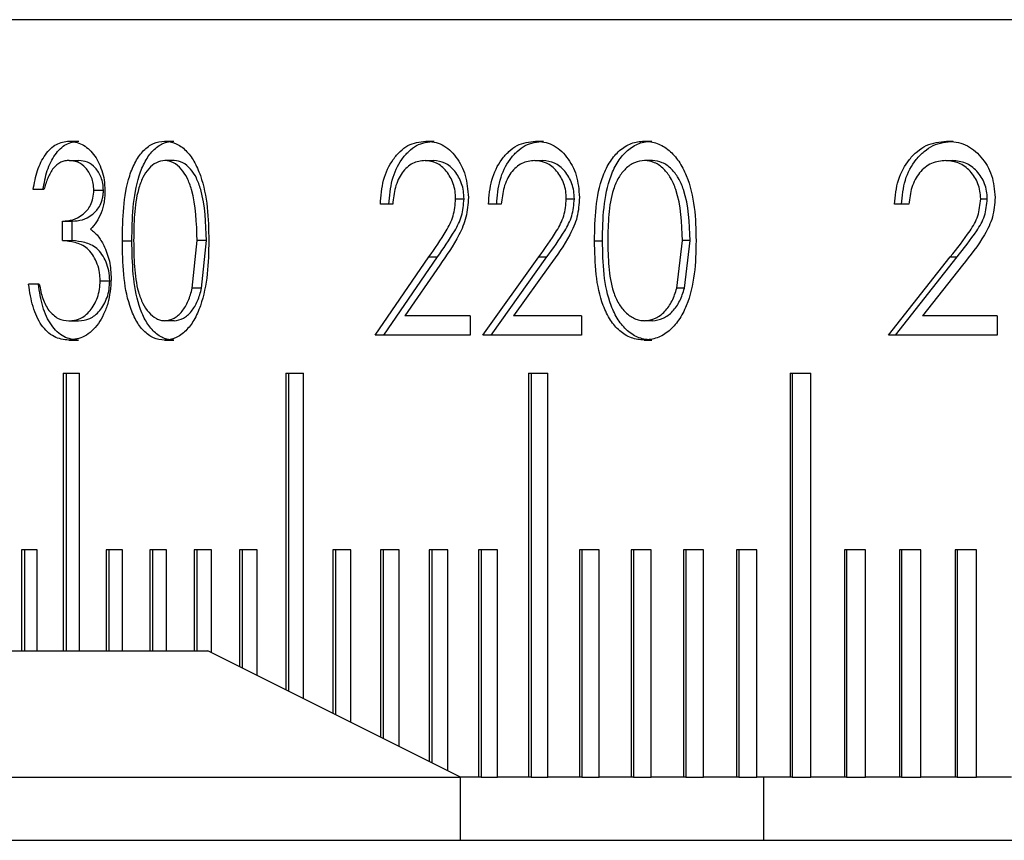
# Model space of a CAD drawing. Units: millimetres. Extents: x 11 to 578, y 9 to 409.
# Drawn here: x 131 to 139, y 106 to 112 of the extents above; entities that cross this region are included whole.
import ezdxf

# ---------------------------------------------------------------- set-up
doc = ezdxf.new("R2010")
doc.units = ezdxf.units.MM
doc.header["$LTSCALE"] = 2

msp = doc.modelspace()

# ---------------------------------------------------------------- linework, layer by layer
at = {"color": 7, "linetype": 'Continuous', "lineweight": 30}
for p, q in [((154.7722, 112.2076), (124.7722, 112.2076)), ((131.7722, 111.2461), (131.8489, 111.2461)), ((132.5281, 111.2461), (132.6022, 111.2461)), ((134.5969, 111.2461), (134.6642, 111.2461)), ((135.4656, 111.2461), (135.53, 111.2461)), ((136.327, 111.2461), (136.3885, 111.2461)), ((138.722, 111.2461), (138.7755, 111.2461)), ((131.7734, 111.0922), (131.8501, 111.0922)), ((132.6052, 111.0922), (132.5311, 111.0922)), ((134.5918, 111.0922), (134.6591, 111.0922)), ((135.4603, 111.0922), (135.5247, 111.0922)), ((136.392, 111.0922), (136.3306, 111.0922)), ((138.7161, 111.0922), (138.7697, 111.0922)), ((131.5732, 110.8615), (131.4881, 110.8615)), ((131.9683, 110.857), (132.0443, 110.857)), ((134.3359, 110.7461), (134.2376, 110.7461)), ((134.8338, 110.7882), (134.9003, 110.7882)), ((135.1956, 110.7461), (135.0938, 110.7461)), ((135.7105, 110.7882), (135.774, 110.7882)), ((138.4235, 110.7461), (138.3108, 110.7461)), ((138.992, 110.7882), (139.0446, 110.7882)), ((131.7202, 110.4576), (131.7202, 110.6115)), ((131.7202, 110.6115), (131.7971, 110.6115)), ((131.7971, 110.4576), (131.7971, 110.6115)), ((131.7202, 110.4576), (131.7971, 110.4576)), ((132.1947, 110.457), (132.27, 110.457)), ((132.7483, 110.0805), (132.7869, 110.4576)), ((132.8602, 110.4576), (132.7869, 110.4576)), ((132.8218, 110.0805), (132.8602, 110.4576)), ((135.9341, 110.457), (135.9969, 110.457)), ((136.5854, 110.0805), (136.6306, 110.4576)), ((136.6911, 110.4576), (136.6306, 110.4576)), ((136.6461, 110.0805), (136.6911, 110.4576)), ((134.1956, 109.7076), (134.6227, 110.3284)), ((134.2642, 109.7076), (134.6899, 110.3284)), ((134.6227, 110.3284), (134.6899, 110.3284)), ((135.0502, 109.7076), (135.4923, 110.3284)), ((135.116, 109.7076), (135.5566, 110.3284)), ((135.4923, 110.3284), (135.5566, 110.3284)), ((138.2626, 109.7076), (138.7514, 110.3284)), ((138.3177, 109.7076), (138.8048, 110.3284)), ((138.7514, 110.3284), (138.8048, 110.3284)), ((134.7079, 110.262), (134.4305, 109.8615)), ((135.5804, 110.262), (135.2934, 109.8615)), ((138.8486, 110.262), (138.5318, 109.8615)), ((131.5367, 110.1115), (131.4518, 110.1115)), ((132.0183, 110.1403), (132.0942, 110.1403)), ((132.8218, 110.0805), (132.7483, 110.0805)), ((136.6461, 110.0805), (136.5854, 110.0805)), ((131.7713, 109.823), (131.848, 109.823)), ((132.6052, 109.823), (132.5311, 109.823)), ((134.949, 109.8615), (134.4305, 109.8615)), ((134.949, 109.8615), (134.949, 109.7076)), ((135.8295, 109.8615), (135.2934, 109.8615)), ((135.8295, 109.8615), (135.8295, 109.7076)), ((136.392, 109.823), (136.3306, 109.823)), ((139.123, 109.8615), (138.5318, 109.8615)), ((139.123, 109.8615), (139.123, 109.7076)), ((131.7697, 109.6692), (131.8464, 109.6692)), ((132.5281, 109.6692), (132.6022, 109.6692)), ((134.949, 109.7076), (134.1956, 109.7076)), ((135.8295, 109.7076), (135.0502, 109.7076)), ((136.327, 109.6692), (136.3885, 109.6692)), ((139.123, 109.7076), (138.2626, 109.7076)), ((131.7267, 109.4076), (131.8553, 109.4076)), ((131.7267, 109.4076), (131.7267, 107.2076)), ((131.7496, 109.4076), (131.7496, 107.2076)), ((131.8553, 107.2076), (131.8553, 109.4076)), ((133.4884, 109.4076), (133.6298, 109.4076)), ((133.4884, 109.4076), (133.4884, 106.8995)), ((133.5095, 109.4076), (133.5095, 106.889)), ((133.6298, 106.8288), (133.6298, 109.4076)), ((135.4121, 109.4076), (135.5653, 109.4076)), ((135.4121, 109.4076), (135.4121, 106.2076)), ((135.4313, 109.4076), (135.4313, 106.2076)), ((135.5653, 106.2076), (135.5653, 109.4076)), ((137.4831, 109.4076), (137.6469, 109.4076)), ((137.4831, 109.4076), (137.4831, 106.2076)), ((137.5002, 109.4076), (137.5002, 106.2076)), ((137.6469, 106.2076), (137.6469, 109.4076)), ((131.5209, 108.0076), (131.395, 108.0076)), ((131.395, 108.0076), (131.395, 107.2076)), ((131.4182, 108.0076), (131.4182, 107.2076)), ((131.5209, 107.2076), (131.5209, 108.0076)), ((132.1967, 108.0076), (132.0655, 108.0076)), ((132.0655, 108.0076), (132.0655, 107.2076)), ((132.088, 108.0076), (132.088, 107.2076)), ((132.1967, 107.2076), (132.1967, 108.0076)), ((132.5449, 108.0076), (132.4111, 108.0076)), ((132.4111, 108.0076), (132.4111, 107.2076)), ((132.4333, 108.0076), (132.4333, 107.2076)), ((132.5449, 107.2076), (132.5449, 108.0076)), ((132.8999, 108.0076), (132.7635, 108.0076)), ((132.7635, 108.0076), (132.7635, 107.2076)), ((132.7853, 108.0076), (132.7853, 107.2076)), ((132.8999, 107.1938), (132.8999, 108.0076)), ((133.2616, 108.0076), (133.1227, 108.0076)), ((133.1227, 108.0076), (133.1227, 107.0824)), ((133.1441, 108.0076), (133.1441, 107.0717)), ((133.2616, 107.0129), (133.2616, 108.0076)), ((134.0045, 108.0076), (133.8606, 108.0076)), ((133.8606, 108.0076), (133.8606, 106.7134)), ((133.8814, 108.0076), (133.8814, 106.703)), ((134.0045, 106.6415), (134.0045, 108.0076)), ((134.3855, 108.0076), (134.2392, 108.0076)), ((134.2392, 108.0076), (134.2392, 106.5241)), ((134.2596, 108.0076), (134.2596, 106.5139)), ((134.3855, 106.451), (134.3855, 108.0076)), ((134.7727, 108.0076), (134.6241, 108.0076)), ((134.6241, 108.0076), (134.6241, 106.3317)), ((134.6441, 108.0076), (134.6441, 106.3217)), ((134.7727, 106.2574), (134.7727, 108.0076)), ((135.166, 108.0076), (135.0151, 108.0076)), ((135.0151, 108.0076), (135.0151, 106.2076)), ((135.0347, 108.0076), (135.0347, 106.2076)), ((135.166, 106.2076), (135.166, 108.0076)), ((135.9704, 108.0076), (135.815, 108.0076)), ((135.815, 108.0076), (135.815, 106.2076)), ((135.8338, 108.0076), (135.8338, 106.2076)), ((135.9704, 106.2076), (135.9704, 108.0076)), ((136.3813, 108.0076), (136.2237, 108.0076)), ((136.2237, 108.0076), (136.2237, 106.2076)), ((136.242, 108.0076), (136.242, 106.2076)), ((136.3813, 106.2076), (136.3813, 108.0076)), ((136.7977, 108.0076), (136.638, 108.0076)), ((136.638, 108.0076), (136.638, 106.2076)), ((136.656, 108.0076), (136.656, 106.2076)), ((136.7977, 106.2076), (136.7977, 108.0076)), ((137.2197, 108.0076), (137.0579, 108.0076)), ((137.0579, 108.0076), (137.0579, 106.2076)), ((137.0754, 108.0076), (137.0754, 106.2076)), ((137.2197, 106.2076), (137.2197, 108.0076)), ((138.0794, 108.0076), (137.9136, 108.0076)), ((137.9136, 108.0076), (137.9136, 106.2076)), ((137.9303, 108.0076), (137.9303, 106.2076)), ((138.0794, 106.2076), (138.0794, 108.0076)), ((138.517, 108.0076), (138.3493, 108.0076)), ((138.3493, 108.0076), (138.3493, 106.2076)), ((138.3655, 108.0076), (138.3655, 106.2076)), ((138.517, 106.2076), (138.517, 108.0076)), ((138.9595, 108.0076), (138.7899, 108.0076)), ((138.7899, 108.0076), (138.7899, 106.2076)), ((138.8057, 108.0076), (138.8057, 106.2076)), ((138.9595, 106.2076), (138.9595, 108.0076)), ((126.8722, 107.2076), (132.8722, 107.2076)), ((134.8722, 106.2076), (132.8722, 107.2076)), ((124.8722, 106.2076), (134.8722, 106.2076)), ((134.8722, 105.7076), (134.8722, 106.2076)), ((135.0151, 106.2076), (134.8722, 106.2076)), ((135.0347, 106.2076), (135.0151, 106.2076)), ((135.0347, 106.2076), (135.166, 106.2076)), ((135.4121, 106.2076), (135.166, 106.2076)), ((135.4313, 106.2076), (135.4121, 106.2076)), ((135.4313, 106.2076), (135.5653, 106.2076)), ((135.815, 106.2076), (135.5653, 106.2076)), ((135.8338, 106.2076), (135.815, 106.2076)), ((135.8338, 106.2076), (135.9704, 106.2076)), ((136.2237, 106.2076), (135.9704, 106.2076)), ((136.242, 106.2076), (136.2237, 106.2076)), ((136.242, 106.2076), (136.3813, 106.2076)), ((136.638, 106.2076), (136.3813, 106.2076)), ((136.656, 106.2076), (136.638, 106.2076)), ((136.656, 106.2076), (136.7977, 106.2076)), ((137.0579, 106.2076), (136.7977, 106.2076)), ((137.0754, 106.2076), (137.0579, 106.2076)), ((137.0754, 106.2076), (137.2197, 106.2076)), ((137.4831, 106.2076), (137.2197, 106.2076)), ((137.2722, 106.2076), (137.2722, 105.7076)), ((137.5002, 106.2076), (137.4831, 106.2076)), ((137.5002, 106.2076), (137.6469, 106.2076)), ((137.9136, 106.2076), (137.6469, 106.2076)), ((137.9303, 106.2076), (137.9136, 106.2076)), ((137.9303, 106.2076), (138.0794, 106.2076)), ((138.3493, 106.2076), (138.0794, 106.2076)), ((138.3655, 106.2076), (138.3493, 106.2076)), ((138.3655, 106.2076), (138.517, 106.2076)), ((138.7899, 106.2076), (138.517, 106.2076)), ((138.8057, 106.2076), (138.7899, 106.2076)), ((138.8057, 106.2076), (138.9595, 106.2076)), ((139.2354, 106.2076), (138.9595, 106.2076)), ((111.2722, 105.7076), (181.7722, 105.7076))]:
    msp.add_line(p, q, dxfattribs=at)
for points, knots in [([(131.4881, 110.8615), (131.4976, 110.913), (131.5166, 111.016), (131.5803, 111.1445), (131.6692, 111.2317), (131.7379, 111.2413), (131.7722, 111.2461)], [0, 0, 0, 0, 0.250475, 0.500299, 0.750045, 1, 1, 1, 1]), ([(131.5657, 110.8615), (131.5752, 110.913), (131.5941, 111.0159), (131.6576, 111.1444), (131.7462, 111.2317), (131.8147, 111.2413), (131.8489, 111.2461)], [0, 0, 0, 0, 0.250837, 0.500805, 0.750405, 1, 1, 1, 1]), ([(131.7722, 111.2461), (131.8071, 111.2409), (131.8768, 111.2306), (131.9553, 111.1614), (132.0048, 111.0839), (132.0328, 111.0144), (132.0524, 110.9378), (132.0548, 110.8834), (132.056, 110.8564)], [0, 0, 0, 0, 0.2496065, 0.4991876, 0.6243195, 0.7490531, 0.8754075, 1, 1, 1, 1]), ([(132.1947, 110.457), (132.196, 110.5446), (132.1986, 110.7194), (132.2344, 110.937), (132.2961, 111.087), (132.3612, 111.1758), (132.4399, 111.2354), (132.4987, 111.2425), (132.5281, 111.2461)], [0, 0, 0, 0, 0.250542, 0.500171, 0.629669, 0.75023, 0.875123, 1, 1, 1, 1]), ([(132.27, 110.457), (132.2713, 110.5446), (132.2738, 110.7194), (132.3095, 110.9369), (132.371, 111.087), (132.4359, 111.1757), (132.5144, 111.2354), (132.5729, 111.2425), (132.6022, 111.2461)], [0, 0, 0, 0, 0.250828, 0.500681, 0.630185, 0.750687, 0.875388, 1, 1, 1, 1]), ([(132.5281, 111.2461), (132.5577, 111.2426), (132.6171, 111.2356), (132.6981, 111.1766), (132.7655, 111.0876), (132.8308, 110.9382), (132.8739, 110.7216), (132.8771, 110.5453), (132.8788, 110.457)], [0, 0, 0, 0, 0.124906, 0.249804, 0.37114, 0.499873, 0.749509, 1, 1, 1, 1]), ([(134.2376, 110.7461), (134.2427, 110.8111), (134.2528, 110.941), (134.3206, 111.0818), (134.3926, 111.1661), (134.4767, 111.2307), (134.5487, 111.2399), (134.5969, 111.2461)], [0, 0, 0, 0, 0.250051, 0.499577, 0.626778, 0.750384, 1, 1, 1, 1]), ([(134.306, 110.7461), (134.3111, 110.8111), (134.3212, 110.9409), (134.3887, 111.0817), (134.4605, 111.1661), (134.5443, 111.2307), (134.6161, 111.2399), (134.6642, 111.2461)], [0, 0, 0, 0, 0.25043, 0.500126, 0.627262, 0.750783, 1, 1, 1, 1]), ([(134.5969, 111.2461), (134.6411, 111.2414), (134.7073, 111.2344), (134.7862, 111.1785), (134.854, 111.1033), (134.9207, 110.9781), (134.93, 110.8595), (134.9346, 110.8002)], [0, 0, 0, 0, 0.249913, 0.375274, 0.500611, 0.750352, 1, 1, 1, 1]), ([(135.0938, 110.7461), (135.099, 110.8111), (135.1095, 110.941), (135.1797, 111.0818), (135.2542, 111.1661), (135.3412, 111.2307), (135.4157, 111.2399), (135.4656, 111.2461)], [0, 0, 0, 0, 0.25005, 0.499578, 0.626777, 0.750387, 1, 1, 1, 1]), ([(135.1594, 110.7461), (135.1646, 110.8111), (135.175, 110.9409), (135.245, 111.0817), (135.3193, 111.1661), (135.4059, 111.2307), (135.4802, 111.2399), (135.53, 111.2461)], [0, 0, 0, 0, 0.250431, 0.500126, 0.627266, 0.750785, 1, 1, 1, 1]), ([(135.4656, 111.2461), (135.5112, 111.2414), (135.5797, 111.2344), (135.6613, 111.1785), (135.7314, 111.1033), (135.8003, 110.9781), (135.8098, 110.8595), (135.8146, 110.8002)], [0, 0, 0, 0, 0.249909, 0.375271, 0.50061, 0.75035, 1, 1, 1, 1]), ([(135.9341, 110.457), (135.9356, 110.5446), (135.9387, 110.7194), (135.981, 110.937), (136.0538, 111.087), (136.1306, 111.1758), (136.2234, 111.2354), (136.2925, 111.2425), (136.327, 111.2461)], [0, 0, 0, 0, 0.250542, 0.500172, 0.62967, 0.750233, 0.875127, 1, 1, 1, 1]), ([(135.9969, 110.457), (135.9984, 110.5446), (136.0015, 110.7194), (136.0436, 110.9369), (136.1162, 111.087), (136.1927, 111.1758), (136.2852, 111.2354), (136.3541, 111.2425), (136.3885, 111.2461)], [0, 0, 0, 0, 0.250829, 0.500686, 0.630188, 0.750688, 0.875391, 1, 1, 1, 1]), ([(136.327, 111.2461), (136.3619, 111.2426), (136.4316, 111.2356), (136.5266, 111.1766), (136.6055, 111.0876), (136.682, 110.9382), (136.7324, 110.7216), (136.7362, 110.5453), (136.738, 110.457)], [0, 0, 0, 0, 0.124905, 0.249804, 0.371142, 0.499874, 0.749509, 1, 1, 1, 1]), ([(138.3108, 110.7461), (138.3167, 110.8111), (138.3283, 110.941), (138.406, 111.0818), (138.4885, 111.1661), (138.5846, 111.2307), (138.6669, 111.2399), (138.722, 111.2461)], [0, 0, 0, 0, 0.250049, 0.499578, 0.626776, 0.750385, 1, 1, 1, 1]), ([(138.3657, 110.7461), (138.3715, 110.8111), (138.3831, 110.9409), (138.4605, 111.0817), (138.5427, 111.1661), (138.6385, 111.2307), (138.7206, 111.2399), (138.7755, 111.2461)], [0, 0, 0, 0, 0.25043, 0.500127, 0.627264, 0.750783, 1, 1, 1, 1]), ([(138.722, 111.2461), (138.7723, 111.2414), (138.8479, 111.2344), (138.9378, 111.1785), (139.015, 111.1033), (139.0909, 110.9781), (139.1014, 110.8595), (139.1066, 110.8002)], [0, 0, 0, 0, 0.249911, 0.375274, 0.500612, 0.750351, 1, 1, 1, 1]), ([(131.7734, 111.0922), (131.7622, 111.0916), (131.7399, 111.0904), (131.6964, 111.0755), (131.6456, 111.0363), (131.6015, 110.9557), (131.5827, 110.8929), (131.5732, 110.8615)], [0, 0, 0, 0, 0.125331, 0.250572, 0.499894, 0.749594, 1, 1, 1, 1]), ([(131.9683, 110.857), (131.9674, 110.8748), (131.9656, 110.9102), (131.9464, 110.9756), (131.9049, 111.0391), (131.8418, 111.0857), (131.7962, 111.0901), (131.7734, 111.0922)], [0, 0, 0, 0, 0.126424, 0.2502761, 0.4997603, 0.7495539, 1, 1, 1, 1]), ([(132.0443, 110.857), (132.0434, 110.8748), (132.0416, 110.9102), (132.0225, 110.9756), (131.9812, 111.0391), (131.9183, 111.0857), (131.8728, 111.0901), (131.8501, 111.0922)], [0, 0, 0, 0, 0.126667, 0.250694, 0.500283, 0.749882, 1, 1, 1, 1]), ([(132.5311, 111.0922), (132.5081, 111.0888), (132.462, 111.082), (132.4022, 111.0301), (132.3533, 110.9571), (132.3089, 110.8356), (132.2863, 110.6632), (132.2845, 110.5262), (132.2836, 110.4576)], [0, 0, 0, 0, 0.124791, 0.249733, 0.368404, 0.499703, 0.749442, 1, 1, 1, 1]), ([(132.7869, 110.4576), (132.7824, 110.5967), (132.7766, 110.7718), (132.7103, 110.9547), (132.661, 111.0288), (132.6003, 111.0817), (132.554, 111.0887), (132.5311, 111.0922)], [0, 0, 0, 0, 0.499152, 0.628326, 0.748594, 0.876089, 1, 1, 1, 1]), ([(132.8602, 110.4576), (132.8557, 110.5967), (132.8499, 110.7717), (132.7838, 110.9547), (132.7347, 111.0287), (132.6742, 111.0817), (132.628, 111.0887), (132.6052, 111.0922)], [0, 0, 0, 0, 0.4996411, 0.628852, 0.7490559, 0.8763577, 1, 1, 1, 1]), ([(134.5918, 111.0922), (134.558, 111.0882), (134.5075, 111.0823), (134.4477, 111.0394), (134.4091, 110.996), (134.3777, 110.942), (134.3476, 110.8599), (134.3406, 110.7914), (134.3359, 110.7461)], [0, 0, 0, 0, 0.249354, 0.372794, 0.499659, 0.622259, 0.75006, 1, 1, 1, 1]), ([(134.8338, 110.7882), (134.8329, 110.8091), (134.831, 110.8504), (134.8113, 110.9293), (134.7634, 111.0119), (134.6839, 111.0813), (134.6225, 111.0886), (134.5918, 111.0922)], [0, 0, 0, 0, 0.127459, 0.250736, 0.500396, 0.750049, 1, 1, 1, 1]), ([(134.9003, 110.7882), (134.8993, 110.8091), (134.8975, 110.8504), (134.8779, 110.9293), (134.8301, 111.0119), (134.7509, 111.0812), (134.6897, 111.0886), (134.6591, 111.0922)], [0, 0, 0, 0, 0.127678, 0.251134, 0.500932, 0.750416, 1, 1, 1, 1]), ([(135.4603, 111.0922), (135.4254, 111.0882), (135.3731, 111.0823), (135.3112, 111.0394), (135.2713, 110.996), (135.2388, 110.942), (135.2076, 110.8599), (135.2004, 110.7914), (135.1956, 110.7461)], [0, 0, 0, 0, 0.249358, 0.372797, 0.499659, 0.622257, 0.750061, 1, 1, 1, 1]), ([(135.7105, 110.7882), (135.7095, 110.8091), (135.7076, 110.8504), (135.6872, 110.9293), (135.6377, 111.0119), (135.5555, 111.0813), (135.4921, 111.0886), (135.4603, 111.0922)], [0, 0, 0, 0, 0.127459, 0.250737, 0.500396, 0.750051, 1, 1, 1, 1]), ([(135.774, 110.7882), (135.773, 110.8091), (135.7711, 110.8504), (135.7509, 110.9293), (135.7015, 111.0119), (135.6196, 111.0812), (135.5563, 111.0886), (135.5247, 111.0922)], [0, 0, 0, 0, 0.127678, 0.251135, 0.500931, 0.750422, 1, 1, 1, 1]), ([(136.3306, 111.0922), (136.3035, 111.0888), (136.2493, 111.082), (136.1789, 111.0301), (136.1212, 110.9571), (136.0689, 110.8356), (136.0423, 110.6632), (136.0401, 110.5262), (136.039, 110.4576)], [0, 0, 0, 0, 0.1247896, 0.24973, 0.3684031, 0.4997031, 0.7494418, 1, 1, 1, 1]), ([(136.6306, 110.4576), (136.6253, 110.5967), (136.6185, 110.7718), (136.5408, 110.9547), (136.4831, 111.0288), (136.4119, 111.0817), (136.3574, 111.0887), (136.3306, 111.0922)], [0, 0, 0, 0, 0.499151, 0.628326, 0.748592, 0.876089, 1, 1, 1, 1]), ([(136.6911, 110.4576), (136.6858, 110.5967), (136.6791, 110.7717), (136.6016, 110.9547), (136.5441, 111.0287), (136.4731, 111.0816), (136.4188, 111.0887), (136.392, 111.0922)], [0, 0, 0, 0, 0.499642, 0.62885, 0.749053, 0.876359, 1, 1, 1, 1]), ([(138.7161, 111.0922), (138.6775, 111.0882), (138.6199, 111.0823), (138.5514, 111.0394), (138.5073, 110.996), (138.4713, 110.942), (138.4369, 110.8599), (138.4289, 110.7914), (138.4235, 110.7461)], [0, 0, 0, 0, 0.24936, 0.372802, 0.499659, 0.622258, 0.750061, 1, 1, 1, 1]), ([(138.992, 110.7882), (138.9909, 110.8091), (138.9888, 110.8504), (138.9664, 110.9293), (138.9118, 111.0119), (138.8212, 111.0813), (138.7512, 111.0886), (138.7161, 111.0922)], [0, 0, 0, 0, 0.127459, 0.250738, 0.5004, 0.750051, 1, 1, 1, 1]), ([(139.0446, 110.7882), (139.0435, 110.8091), (139.0414, 110.8504), (139.0191, 110.9293), (138.9647, 111.0119), (138.8745, 111.0812), (138.8046, 111.0886), (138.7697, 111.0922)], [0, 0, 0, 0, 0.127678, 0.2511342, 0.5009346, 0.7504237, 1, 1, 1, 1]), ([(131.7202, 110.6115), (131.7472, 110.6136), (131.8012, 110.618), (131.8672, 110.652), (131.9146, 110.6943), (131.9439, 110.7388), (131.9644, 110.7937), (131.967, 110.8359), (131.9683, 110.857)], [0, 0, 0, 0, 0.250243, 0.500253, 0.633277, 0.750328, 0.87519, 1, 1, 1, 1]), ([(131.7971, 110.6115), (131.824, 110.6136), (131.8778, 110.618), (131.9436, 110.652), (131.9907, 110.6943), (132.0202, 110.7388), (132.0364, 110.7845), (132.0433, 110.8254), (132.0439, 110.8464), (132.0443, 110.857)], [0, 0, 0, 0, 0.249867, 0.499563, 0.632485, 0.749566, 0.874563, 0.937246, 1, 1, 1, 1]), ([(132.056, 110.8564), (132.0557, 110.8409), (132.055, 110.8099), (132.0478, 110.7489), (132.0285, 110.6765), (131.9909, 110.6022), (131.9583, 110.5659), (131.9419, 110.5478)], [0, 0, 0, 0, 0.125228, 0.250377, 0.500082, 0.74991, 1, 1, 1, 1]), ([(134.6227, 110.3284), (134.6697, 110.3951), (134.7402, 110.4949), (134.8217, 110.649), (134.8298, 110.7418), (134.8338, 110.7882)], [0, 0, 0, 0, 0.501111, 0.750981, 1, 1, 1, 1]), ([(134.6899, 110.3284), (134.7368, 110.3951), (134.807, 110.495), (134.8883, 110.649), (134.8963, 110.7418), (134.9003, 110.7882)], [0, 0, 0, 0, 0.500872, 0.750765, 1, 1, 1, 1]), ([(134.9346, 110.8002), (134.931, 110.7471), (134.9239, 110.6409), (134.8418, 110.4551), (134.7615, 110.3393), (134.7079, 110.262)], [0, 0, 0, 0, 0.2495034, 0.4992258, 1, 1, 1, 1]), ([(135.4923, 110.3284), (135.5409, 110.3951), (135.6137, 110.4949), (135.698, 110.649), (135.7063, 110.7418), (135.7105, 110.7882)], [0, 0, 0, 0, 0.50111, 0.750981, 1, 1, 1, 1]), ([(135.5566, 110.3284), (135.605, 110.3951), (135.6776, 110.495), (135.7616, 110.649), (135.7699, 110.7418), (135.774, 110.7882)], [0, 0, 0, 0, 0.500874, 0.750766, 1, 1, 1, 1]), ([(135.8146, 110.8002), (135.8109, 110.7471), (135.8036, 110.6409), (135.7188, 110.4551), (135.6358, 110.3393), (135.5804, 110.262)], [0, 0, 0, 0, 0.249505, 0.499225, 1, 1, 1, 1]), ([(138.7514, 110.3284), (138.805, 110.3951), (138.8854, 110.4949), (138.9782, 110.649), (138.9874, 110.7418), (138.992, 110.7882)], [0, 0, 0, 0, 0.50111, 0.750982, 1, 1, 1, 1]), ([(138.8048, 110.3284), (138.8583, 110.3951), (138.9384, 110.495), (139.0309, 110.649), (139.04, 110.7418), (139.0446, 110.7882)], [0, 0, 0, 0, 0.50087, 0.750764, 1, 1, 1, 1]), ([(139.1066, 110.8002), (139.1026, 110.7471), (139.0945, 110.6409), (139.0011, 110.4551), (138.9096, 110.3393), (138.8486, 110.262)], [0, 0, 0, 0, 0.249504, 0.499225, 1, 1, 1, 1]), ([(131.9419, 110.5478), (131.9521, 110.5402), (131.9725, 110.5249), (132.0103, 110.4857), (132.0327, 110.4461), (132.0477, 110.4198)], [0, 0, 0, 0, 0.250346, 0.500559, 1, 1, 1, 1]), ([(132.0183, 110.1403), (132.0179, 110.1534), (132.0172, 110.1795), (132.0097, 110.2306), (131.991, 110.2901), (131.9583, 110.3507), (131.9032, 110.4127), (131.82, 110.4471), (131.7536, 110.4541), (131.7202, 110.4576)], [0, 0, 0, 0, 0.062647, 0.125246, 0.250165, 0.375647, 0.500157, 0.749476, 1, 1, 1, 1]), ([(132.0942, 110.1403), (132.0928, 110.1665), (132.09, 110.2187), (132.0668, 110.29), (132.0344, 110.3507), (131.9794, 110.4127), (131.8966, 110.4471), (131.8303, 110.4541), (131.7971, 110.4576)], [0, 0, 0, 0, 0.125229, 0.25038, 0.375967, 0.500534, 0.749699, 1, 1, 1, 1]), ([(132.5281, 109.6692), (132.4988, 109.6727), (132.4404, 109.6797), (132.3617, 109.738), (132.2973, 109.8273), (132.2357, 109.9754), (132.1989, 110.1928), (132.1961, 110.3679), (132.1947, 110.457)], [0, 0, 0, 0, 0.124537, 0.248742, 0.36902, 0.498415, 0.744712, 1, 1, 1, 1]), ([(132.6022, 109.6692), (132.5731, 109.6727), (132.5148, 109.6797), (132.4356, 109.7386), (132.3717, 109.8284), (132.3106, 109.9766), (132.2742, 110.1928), (132.2714, 110.3679), (132.27, 110.457)], [0, 0, 0, 0, 0.12428, 0.248289, 0.371877, 0.497894, 0.744416, 1, 1, 1, 1]), ([(132.2836, 110.4576), (132.2844, 110.389), (132.2861, 110.2521), (132.3086, 110.0798), (132.3534, 109.9591), (132.4019, 109.8849), (132.4521, 109.8442), (132.4965, 109.8256), (132.5196, 109.8239), (132.5311, 109.823)], [0, 0, 0, 0, 0.250499, 0.500179, 0.630077, 0.749963, 0.874813, 0.937383, 1, 1, 1, 1]), ([(132.8788, 110.457), (132.8772, 110.3688), (132.874, 110.1928), (132.831, 109.9758), (132.7652, 109.827), (132.6976, 109.7387), (132.617, 109.6797), (132.5577, 109.6727), (132.5281, 109.6692)], [0, 0, 0, 0, 0.250509, 0.500132, 0.630131, 0.750151, 0.875074, 1, 1, 1, 1]), ([(136.327, 109.6692), (136.2926, 109.6727), (136.2239, 109.6797), (136.1312, 109.738), (136.0553, 109.8273), (135.9826, 109.9754), (135.9391, 110.1928), (135.9358, 110.3679), (135.9341, 110.457)], [0, 0, 0, 0, 0.124537, 0.248741, 0.369019, 0.498414, 0.744712, 1, 1, 1, 1]), ([(136.3885, 109.6692), (136.3542, 109.6727), (136.2857, 109.6797), (136.1924, 109.7386), (136.1171, 109.8284), (136.0449, 109.9766), (136.0019, 110.1928), (135.9986, 110.3679), (135.9969, 110.457)], [0, 0, 0, 0, 0.124274, 0.24829, 0.371875, 0.497891, 0.744415, 1, 1, 1, 1]), ([(136.039, 110.4576), (136.0401, 110.389), (136.0421, 110.2521), (136.0686, 110.0798), (136.1214, 109.9591), (136.1786, 109.8849), (136.2377, 109.8442), (136.2899, 109.8256), (136.317, 109.8239), (136.3306, 109.823)], [0, 0, 0, 0, 0.2505, 0.50018, 0.630078, 0.749961, 0.874815, 0.937383, 1, 1, 1, 1]), ([(136.738, 110.457), (136.7362, 110.3688), (136.7325, 110.1928), (136.6821, 109.9758), (136.6052, 109.827), (136.526, 109.7387), (136.4315, 109.6797), (136.3618, 109.6727), (136.327, 109.6692)], [0, 0, 0, 0, 0.250509, 0.500132, 0.630129, 0.750147, 0.875073, 1, 1, 1, 1]), ([(132.0477, 110.4198), (132.0648, 110.3791), (132.0989, 110.2978), (132.1038, 110.2014), (132.1063, 110.1532)], [0, 0, 0, 0, 0.499973, 1, 1, 1, 1]), ([(131.7697, 109.6692), (131.7301, 109.6739), (131.6708, 109.6811), (131.5999, 109.7329), (131.5378, 109.8044), (131.4794, 109.9316), (131.4611, 110.0511), (131.4518, 110.1115)], [0, 0, 0, 0, 0.25162, 0.376632, 0.498675, 0.746525, 1, 1, 1, 1]), ([(131.8464, 109.6692), (131.8071, 109.6739), (131.7482, 109.681), (131.6772, 109.7328), (131.615, 109.8049), (131.5568, 109.9324), (131.5387, 110.0515), (131.5295, 110.1115)], [0, 0, 0, 0, 0.249908, 0.37529, 0.499538, 0.74795, 1, 1, 1, 1]), ([(131.5367, 110.1115), (131.5444, 110.0726), (131.5596, 109.9949), (131.594, 109.9344), (131.6112, 109.9041)], [0, 0, 0, 0, 0.501168, 1, 1, 1, 1]), ([(132.1063, 110.1532), (132.1009, 110.0873), (132.0927, 109.9877), (132.048, 109.8737), (132.0057, 109.799), (131.954, 109.7404), (131.8763, 109.6832), (131.8123, 109.6748), (131.7697, 109.6692)], [0, 0, 0, 0, 0.249304, 0.376527, 0.49962, 0.624071, 0.750237, 1, 1, 1, 1]), ([(131.7713, 109.823), (131.801, 109.8257), (131.8605, 109.8311), (131.9292, 109.886), (131.9727, 109.9497), (131.9986, 110.0068), (132.0153, 110.0713), (132.0173, 110.1173), (132.0183, 110.1403)], [0, 0, 0, 0, 0.250043, 0.499292, 0.628284, 0.75067, 0.875304, 1, 1, 1, 1]), ([(131.848, 109.823), (131.8776, 109.8257), (131.9368, 109.8312), (132.0051, 109.8857), (132.0484, 109.9495), (132.0744, 110.0063), (132.0912, 110.0714), (132.0932, 110.1173), (132.0942, 110.1403)], [0, 0, 0, 0, 0.249722, 0.498784, 0.625096, 0.750242, 0.875065, 1, 1, 1, 1]), ([(132.5311, 109.823), (132.5559, 109.827), (132.6052, 109.8351), (132.6699, 109.8941), (132.7199, 109.9778), (132.7389, 110.0462), (132.7483, 110.0805)], [0, 0, 0, 0, 0.250486, 0.498532, 0.748405, 1, 1, 1, 1]), ([(132.6052, 109.823), (132.6299, 109.8271), (132.6791, 109.8351), (132.7436, 109.8942), (132.7935, 109.9778), (132.8123, 110.0462), (132.8218, 110.0805)], [0, 0, 0, 0, 0.250162, 0.498071, 0.748067, 1, 1, 1, 1]), ([(136.3306, 109.823), (136.3597, 109.827), (136.4176, 109.8351), (136.4936, 109.8941), (136.5522, 109.9778), (136.5743, 110.0462), (136.5854, 110.0805)], [0, 0, 0, 0, 0.250483, 0.49853, 0.748407, 1, 1, 1, 1]), ([(136.392, 109.823), (136.421, 109.8271), (136.4788, 109.8351), (136.5545, 109.8942), (136.6129, 109.9778), (136.635, 110.0462), (136.6461, 110.0805)], [0, 0, 0, 0, 0.250161, 0.498069, 0.74807, 1, 1, 1, 1]), ([(131.6112, 109.9041), (131.6355, 109.8796), (131.684, 109.8304), (131.7422, 109.8255), (131.7713, 109.823)], [0, 0, 0, 0, 0.499301, 1, 1, 1, 1])]:
    msp.add_open_spline(points, degree=3, knots=knots, dxfattribs=at)

doc.saveas('drawing.dxf')
